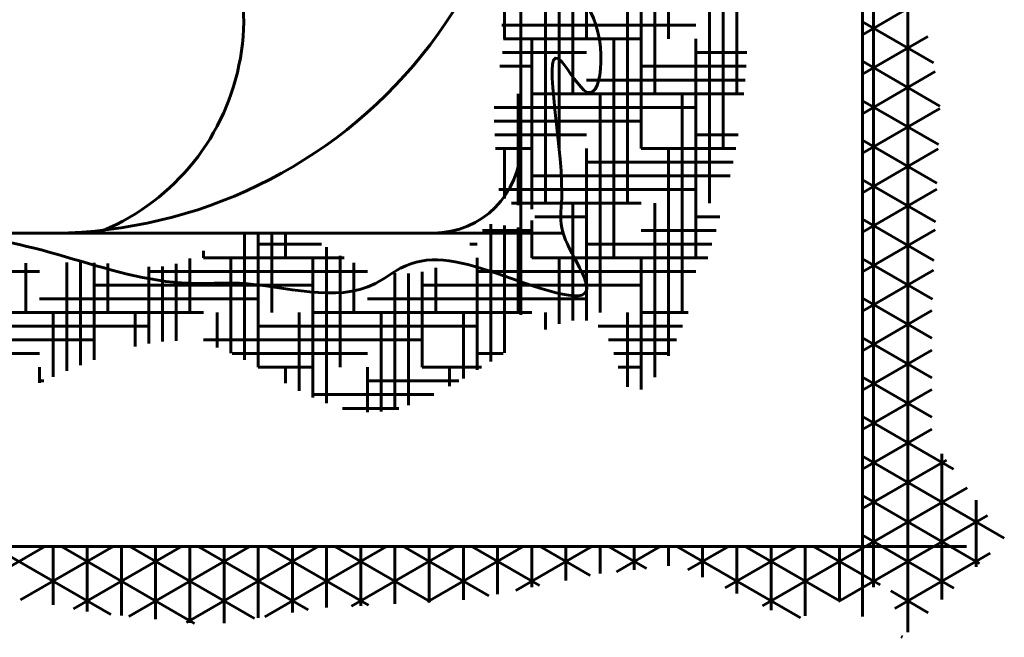
# Model space of a CAD drawing. Units: inches. Extents: x 536 to 9056, y 1197 to 10285.
# Drawn here: x 3101 to 3137, y 1681 to 1703 of the extents above; entities that cross this region are included whole.
import ezdxf

# ---------------------------------------------------------------- set-up
doc = ezdxf.new("R2010")
doc.units = ezdxf.units.IN
doc.header["$LTSCALE"] = 0.05
doc.header["$MEASUREMENT"] = 0
doc.layers.add('Object', color=7, linetype='Continuous', lineweight=60)

# ---------------------------------------------------------------- blocks, each defined once
blk = doc.blocks.new('A$C200C7901')
for p, q in [((2.31213, 1.65965), (2.31213, 0.02013)), ((2, 0.29567), (2, 1.29573)), ((1.98491, 0.54767), (1.98491, 0.74767)), ((1.98491, 0.54767), (1.98491, 0.74767)), ((2.05991, 0.54767), (2.05991, 0.74767)), ((2.05991, 0.54767), (2.05991, 0.74767)), ((2.13491, 0.54767), (2.13491, 0.74767)), ((2.13491, 0.54767), (2.13491, 0.74767)), ((0.40608, 0.37028), (2.03857, 0.37028)), ((2.40735, 0.08395), (0.96251, 0.08395))]:
    blk.add_line(p, q)
at = {"linetype": 'ByBlock'}
for p, q in [((2.32241, 0.04676), (2.32241, 1.66269)), ((2.32241, 0.04676), (2.32241, 1.66269)), ((2.35366, 0.00561), (2.35366, 1.63401)), ((2.35366, 0.00561), (2.35366, 1.63401)), ((2.04741, 0.49767), (2.04741, 0.69767)), ((2.04741, 0.49767), (2.04741, 0.69767)), ((2.12241, 0.49767), (2.12241, 0.69767)), ((2.12241, 0.49767), (2.12241, 0.69767)), ((2.19741, 0.49767), (2.19741, 0.69767)), ((2.19741, 0.49767), (2.19741, 0.69767)), ((2.03491, 0.44767), (2.03491, 0.64767)), ((2.03491, 0.44767), (2.03491, 0.64767)), ((2.10991, 0.44767), (2.10991, 0.64767)), ((2.10991, 0.44767), (2.10991, 0.64767)), ((2.18491, 0.44767), (2.18491, 0.64767)), ((2.18491, 0.44767), (2.18491, 0.64767)), ((2.02241, 0.39767), (2.02241, 0.59767)), ((2.02241, 0.39767), (2.02241, 0.59767)), ((2.09741, 0.39767), (2.09741, 0.59767)), ((2.09741, 0.39767), (2.09741, 0.59767)), ((2.17241, 0.39767), (2.17241, 0.59767)), ((2.17241, 0.39767), (2.17241, 0.59767)), ((2.31213, 0.55155), (2.36502, 0.58208)), ((2.31213, 0.55155), (2.36502, 0.58208)), ((1.98265, 0.56017), (2.15991, 0.56017)), ((1.98265, 0.56017), (2.15991, 0.56017)), ((2.31213, 0.56341), (2.37706, 0.52593)), ((2.31213, 0.56341), (2.37706, 0.52593)), ((2.31213, 0.51546), (2.3719, 0.54997)), ((2.31213, 0.51546), (2.3719, 0.54997)), ((1.98419, 0.54767), (2.10991, 0.54767)), ((1.98419, 0.54767), (2.10991, 0.54767)), ((2.00991, 0.39229), (2.00991, 0.54767)), ((2.00991, 0.39229), (2.00991, 0.54767)), ((2.08491, 0.34767), (2.08491, 0.54767)), ((2.08491, 0.34767), (2.08491, 0.54767)), ((2.15991, 0.34767), (2.15991, 0.54767)), ((2.15991, 0.34767), (2.15991, 0.54767)), ((1.98311, 0.53517), (2.05991, 0.53517)), ((1.98311, 0.53517), (2.05991, 0.53517)), ((2.15991, 0.53517), (2.20647, 0.53517)), ((2.15991, 0.53517), (2.20647, 0.53517)), ((1.98071, 0.52267), (2.00991, 0.52267)), ((1.98071, 0.52267), (2.00991, 0.52267)), ((2.10991, 0.52267), (2.20583, 0.52267)), ((2.10991, 0.52267), (2.20583, 0.52267)), ((2.31213, 0.52733), (2.38304, 0.48639)), ((2.31213, 0.52733), (2.38304, 0.48639)), ((2.31213, 0.47938), (2.37879, 0.51786)), ((2.31213, 0.47938), (2.37879, 0.51786)), ((2.05991, 0.51017), (2.20493, 0.51017)), ((2.05991, 0.51017), (2.20493, 0.51017)), ((1.99741, 0.3957), (1.99741, 0.49767)), ((1.99741, 0.3957), (1.99741, 0.49767)), ((2.00991, 0.49767), (2.20377, 0.49767)), ((2.00991, 0.49767), (2.20377, 0.49767)), ((2.07241, 0.29767), (2.07241, 0.49767)), ((2.07241, 0.29767), (2.07241, 0.49767)), ((2.14741, 0.29767), (2.14741, 0.49767)), ((2.14741, 0.29767), (2.14741, 0.49767)), ((2.31213, 0.49124), (2.38166, 0.4511)), ((2.31213, 0.49124), (2.38166, 0.4511)), ((1.97549, 0.48517), (2.15991, 0.48517)), ((1.97549, 0.48517), (2.15991, 0.48517)), ((2.31213, 0.44329), (2.38295, 0.48418)), ((2.31213, 0.44329), (2.38295, 0.48418)), ((1.97567, 0.47267), (2.10991, 0.47267)), ((1.97567, 0.47267), (2.10991, 0.47267)), ((1.97625, 0.46017), (2.05991, 0.46017)), ((1.97625, 0.46017), (2.05991, 0.46017)), ((2.15991, 0.46017), (2.19867, 0.46017)), ((2.15991, 0.46017), (2.19867, 0.46017)), ((2.31213, 0.45516), (2.38027, 0.41582)), ((2.31213, 0.45516), (2.38027, 0.41582)), ((1.97678, 0.44767), (2.00991, 0.44767)), ((1.97678, 0.44767), (2.00991, 0.44767)), ((1.98491, 0.40197), (1.98491, 0.44767)), ((1.98491, 0.40197), (1.98491, 0.44767)), ((2.05991, 0.29034), (2.05991, 0.44767)), ((2.05991, 0.29034), (2.05991, 0.44767)), ((2.10991, 0.44767), (2.19645, 0.44767)), ((2.10991, 0.44767), (2.19645, 0.44767)), ((2.13491, 0.25823), (2.13491, 0.44767)), ((2.13491, 0.25823), (2.13491, 0.44767)), ((2.31213, 0.40721), (2.38151, 0.44726)), ((2.31213, 0.40721), (2.38151, 0.44726)), ((2.05991, 0.43517), (2.19399, 0.43517)), ((2.05991, 0.43517), (2.19399, 0.43517)), ((2.00991, 0.42267), (2.19129, 0.42267)), ((2.00991, 0.42267), (2.19129, 0.42267)), ((2.31213, 0.41908), (2.37889, 0.38053)), ((2.31213, 0.41908), (2.37889, 0.38053)), ((1.97971, 0.41017), (2.15991, 0.41017)), ((1.97971, 0.41017), (2.15991, 0.41017)), ((2.31213, 0.37112), (2.38006, 0.41034)), ((2.31213, 0.37112), (2.38006, 0.41034)), ((1.99147, 0.39767), (2.10991, 0.39767)), ((1.99147, 0.39767), (2.10991, 0.39767)), ((2.04741, 0.29052), (2.04741, 0.39767)), ((2.04741, 0.29052), (2.04741, 0.39767)), ((2.12241, 0.23855), (2.12241, 0.39767)), ((2.12241, 0.23855), (2.12241, 0.39767)), ((1.97241, 0.25304), (1.97241, 0.37851)), ((1.97241, 0.25304), (1.97241, 0.37851)), ((2.00991, 0.34767), (2.00991, 0.38195)), ((2.00991, 0.34767), (2.00991, 0.38195)), ((2.01267, 0.38517), (2.05991, 0.38517)), ((2.01267, 0.38517), (2.05991, 0.38517)), ((2.15991, 0.38517), (2.18191, 0.38517)), ((2.15991, 0.38517), (2.18191, 0.38517)), ((2.31213, 0.38299), (2.3775, 0.34525)), ((2.31213, 0.38299), (2.3775, 0.34525)), ((1.75991, 0.24767), (1.75991, 0.37028)), ((1.75991, 0.24767), (1.75991, 0.37028)), ((1.77241, 0.29767), (1.77241, 0.37028)), ((1.77241, 0.29767), (1.77241, 0.37028)), ((1.78491, 0.34767), (1.78491, 0.37028)), ((1.78491, 0.34767), (1.78491, 0.37028)), ((1.96485, 0.37267), (2.00991, 0.37267)), ((1.96485, 0.37267), (2.00991, 0.37267)), ((1.98491, 0.26089), (1.98491, 0.37736)), ((1.98491, 0.26089), (1.98491, 0.37736)), ((1.99741, 0.29767), (1.99741, 0.37527)), ((1.99741, 0.29767), (1.99741, 0.37527)), ((2.10991, 0.37267), (2.1784, 0.37267)), ((2.10991, 0.37267), (2.1784, 0.37267)), ((2.31213, 0.33504), (2.37861, 0.37342)), ((2.31213, 0.33504), (2.37861, 0.37342)), ((1.74741, 0.25455), (1.74741, 0.36893)), ((1.74741, 0.25455), (1.74741, 0.36893)), ((1.75991, 0.36017), (1.81774, 0.36017)), ((1.75991, 0.36017), (1.81774, 0.36017)), ((1.95324, 0.36017), (1.95991, 0.36017)), ((1.95324, 0.36017), (1.95991, 0.36017)), ((2.05991, 0.36017), (2.1747, 0.36017)), ((2.05991, 0.36017), (2.1747, 0.36017)), ((1.70991, 0.34767), (1.70991, 0.35394)), ((1.70991, 0.34767), (1.70991, 0.35394)), ((1.82241, 0.21478), (1.82241, 0.35747)), ((1.82241, 0.21478), (1.82241, 0.35747)), ((1.54741, 0.29767), (1.54741, 0.34283)), ((1.54741, 0.29767), (1.54741, 0.34283)), ((1.58491, 0.24432), (1.58491, 0.34337)), ((1.58491, 0.24432), (1.58491, 0.34337)), ((1.59741, 0.24957), (1.59741, 0.34349)), ((1.59741, 0.24957), (1.59741, 0.34349)), ((1.60991, 0.25458), (1.60991, 0.34323)), ((1.60991, 0.25458), (1.60991, 0.34323)), ((1.62241, 0.29767), (1.62241, 0.34244)), ((1.62241, 0.29767), (1.62241, 0.34244)), ((1.68491, 0.27197), (1.68491, 0.34217)), ((1.68491, 0.27197), (1.68491, 0.34217)), ((1.69741, 0.29767), (1.69741, 0.34716)), ((1.69741, 0.29767), (1.69741, 0.34716)), ((1.70991, 0.34767), (1.83834, 0.34767)), ((1.70991, 0.34767), (1.83834, 0.34767)), ((1.73491, 0.26071), (1.73491, 0.34767)), ((1.73491, 0.26071), (1.73491, 0.34767)), ((1.80991, 0.22005), (1.80991, 0.34767)), ((1.80991, 0.22005), (1.80991, 0.34767)), ((1.83491, 0.24767), (1.83491, 0.34967)), ((1.83491, 0.24767), (1.83491, 0.34967)), ((1.84741, 0.29767), (1.84741, 0.34316)), ((1.84741, 0.29767), (1.84741, 0.34316)), ((1.95991, 0.24521), (1.95991, 0.34767)), ((1.95991, 0.24521), (1.95991, 0.34767)), ((2.00991, 0.34767), (2.1708, 0.34767)), ((2.00991, 0.34767), (2.1708, 0.34767)), ((2.03491, 0.28735), (2.03491, 0.34767)), ((2.03491, 0.28735), (2.03491, 0.34767)), ((2.10991, 0.22735), (2.10991, 0.34767)), ((2.10991, 0.22735), (2.10991, 0.34767)), ((2.31213, 0.34691), (2.37612, 0.30996)), ((2.31213, 0.34691), (2.37612, 0.30996)), ((1.35991, 0.33517), (1.55991, 0.33517)), ((1.35991, 0.33517), (1.55991, 0.33517)), ((1.65991, 0.26953), (1.65991, 0.33935)), ((1.65991, 0.26953), (1.65991, 0.33935)), ((1.65991, 0.33517), (1.85991, 0.33517)), ((1.65991, 0.33517), (1.85991, 0.33517)), ((1.67241, 0.2713), (1.67241, 0.33983)), ((1.67241, 0.2713), (1.67241, 0.33983)), ((1.88491, 0.20929), (1.88491, 0.33369)), ((1.88491, 0.20929), (1.88491, 0.33369)), ((1.89741, 0.21294), (1.89741, 0.33347)), ((1.89741, 0.21294), (1.89741, 0.33347)), ((1.90991, 0.24767), (1.90991, 0.33492)), ((1.90991, 0.24767), (1.90991, 0.33492)), ((1.92241, 0.29767), (1.92241, 0.33846)), ((1.92241, 0.29767), (1.92241, 0.33846)), ((1.95991, 0.33517), (2.15991, 0.33517)), ((1.95991, 0.33517), (2.15991, 0.33517)), ((2.31213, 0.29896), (2.37716, 0.3365)), ((2.31213, 0.29896), (2.37716, 0.3365)), ((1.60991, 0.32267), (1.80991, 0.32267)), ((1.60991, 0.32267), (1.80991, 0.32267)), ((1.90991, 0.32267), (2.10991, 0.32267)), ((1.90991, 0.32267), (2.10991, 0.32267)), ((1.55991, 0.31017), (1.75991, 0.31017)), ((1.55991, 0.31017), (1.75991, 0.31017)), ((1.85991, 0.31017), (2.05991, 0.31017)), ((1.85991, 0.31017), (2.05991, 0.31017)), ((2.31213, 0.31082), (2.37555, 0.27421)), ((2.31213, 0.31082), (2.37555, 0.27421)), ((1.50991, 0.29767), (1.70991, 0.29767)), ((1.50991, 0.29767), (1.70991, 0.29767)), ((1.57241, 0.23892), (1.57241, 0.29767)), ((1.57241, 0.23892), (1.57241, 0.29767)), ((1.64741, 0.26683), (1.64741, 0.29767)), ((1.64741, 0.26683), (1.64741, 0.29767)), ((1.72241, 0.26576), (1.72241, 0.29767)), ((1.72241, 0.26576), (1.72241, 0.29767)), ((1.79741, 0.22627), (1.79741, 0.29767)), ((1.79741, 0.22627), (1.79741, 0.29767)), ((1.80991, 0.29767), (2.00991, 0.29767)), ((1.80991, 0.29767), (2.00991, 0.29767)), ((1.87241, 0.20717), (1.87241, 0.29767)), ((1.87241, 0.20717), (1.87241, 0.29767)), ((1.94741, 0.23759), (1.94741, 0.29767)), ((1.94741, 0.23759), (1.94741, 0.29767)), ((2.02241, 0.28218), (2.02241, 0.29767)), ((2.02241, 0.28218), (2.02241, 0.29767)), ((2.09741, 0.22994), (2.09741, 0.29767)), ((2.09741, 0.22994), (2.09741, 0.29767)), ((2.10991, 0.29767), (2.15299, 0.29767)), ((2.10991, 0.29767), (2.15299, 0.29767)), ((2.31213, 0.26287), (2.37571, 0.29958)), ((2.31213, 0.26287), (2.37571, 0.29958)), ((1.45991, 0.28517), (1.65991, 0.28517)), ((1.45991, 0.28517), (1.65991, 0.28517)), ((1.75991, 0.28517), (1.95991, 0.28517)), ((1.75991, 0.28517), (1.95991, 0.28517)), ((2.07078, 0.28517), (2.1478, 0.28517)), ((2.07078, 0.28517), (2.1478, 0.28517)), ((1.40991, 0.27267), (1.60991, 0.27267)), ((1.40991, 0.27267), (1.60991, 0.27267)), ((1.70991, 0.27267), (1.90991, 0.27267)), ((1.70991, 0.27267), (1.90991, 0.27267)), ((2.08003, 0.27267), (2.14218, 0.27267)), ((2.08003, 0.27267), (2.14218, 0.27267)), ((2.31213, 0.27474), (2.37555, 0.23812)), ((2.31213, 0.27474), (2.37555, 0.23812)), ((2.31213, 0.22679), (2.37555, 0.2634)), ((2.31213, 0.22679), (2.37555, 0.2634)), ((1.35991, 0.26017), (1.55991, 0.26017)), ((1.35991, 0.26017), (1.55991, 0.26017)), ((1.73608, 0.26017), (1.85991, 0.26017)), ((1.73608, 0.26017), (1.85991, 0.26017)), ((1.95991, 0.26017), (1.98376, 0.26017)), ((1.95991, 0.26017), (1.98376, 0.26017)), ((2.08482, 0.26017), (2.13595, 0.26017)), ((2.08482, 0.26017), (2.13595, 0.26017)), ((1.55991, 0.23347), (1.55991, 0.24767)), ((1.55991, 0.23347), (1.55991, 0.24767)), ((1.75987, 0.24767), (1.80991, 0.24767)), ((1.75987, 0.24767), (1.80991, 0.24767)), ((1.78491, 0.23315), (1.78491, 0.24767)), ((1.78491, 0.23315), (1.78491, 0.24767)), ((1.85991, 0.20676), (1.85991, 0.24767)), ((1.85991, 0.20676), (1.85991, 0.24767)), ((1.90991, 0.24767), (1.96387, 0.24767)), ((1.90991, 0.24767), (1.96387, 0.24767)), ((1.93491, 0.23037), (1.93491, 0.24767)), ((1.93491, 0.23037), (1.93491, 0.24767)), ((2.08879, 0.24767), (2.10991, 0.24767)), ((2.08879, 0.24767), (2.10991, 0.24767)), ((1.55991, 0.23517), (1.56382, 0.23517)), ((1.55991, 0.23517), (1.56382, 0.23517)), ((1.85991, 0.23517), (1.94332, 0.23517)), ((1.85991, 0.23517), (1.94332, 0.23517)), ((2.31213, 0.23865), (2.37555, 0.20204)), ((2.31213, 0.23865), (2.37555, 0.20204)), ((2.31213, 0.1907), (2.37555, 0.22732)), ((2.31213, 0.1907), (2.37555, 0.22732)), ((1.80991, 0.22267), (1.92032, 0.22267)), ((1.80991, 0.22267), (1.92032, 0.22267)), ((1.83684, 0.21017), (1.88844, 0.21017)), ((1.83684, 0.21017), (1.88844, 0.21017)), ((2.31213, 0.20257), (2.39531, 0.15455)), ((2.31213, 0.20257), (2.39531, 0.15455)), ((2.31213, 0.15462), (2.37555, 0.19123)), ((2.31213, 0.15462), (2.37555, 0.19123)), ((2.31213, 0.16648), (2.44189, 0.09157)), ((2.31213, 0.16648), (2.44189, 0.09157)), ((2.31213, 0.11853), (2.38908, 0.16296)), ((2.31213, 0.11853), (2.38908, 0.16296)), ((2.38491, 0.03554), (2.38491, 0.16861)), ((2.38491, 0.03554), (2.38491, 0.16861)), ((2.22079, 0.02971), (2.40779, 0.13768)), ((2.22079, 0.02971), (2.40779, 0.13768)), ((2.31213, 0.1304), (2.41934, 0.06851)), ((2.31213, 0.1304), (2.41934, 0.06851)), ((2.41616, 0.06546), (2.41616, 0.12636)), ((2.41616, 0.06546), (2.41616, 0.12636)), ((2.29028, 0.03375), (2.42649, 0.11239)), ((2.29028, 0.03375), (2.42649, 0.11239)), ((2.31213, 0.09432), (2.39583, 0.04599)), ((2.31213, 0.09432), (2.39583, 0.04599)), ((1.46927, 0.02883), (1.56473, 0.08395)), ((1.46927, 0.02883), (1.56473, 0.08395)), ((1.51759, 0.08395), (1.6251, 0.02187)), ((1.51759, 0.08395), (1.6251, 0.02187)), ((1.54265, 0.03512), (1.62723, 0.08395)), ((1.54265, 0.03512), (1.62723, 0.08395)), ((1.57241, 0.03075), (1.57241, 0.08395)), ((1.57241, 0.03075), (1.57241, 0.08395)), ((1.58009, 0.08395), (1.70183, 0.01366)), ((1.58009, 0.08395), (1.70183, 0.01366)), ((1.59111, 0.02701), (1.68973, 0.08395)), ((1.59111, 0.02701), (1.68973, 0.08395)), ((1.60366, 0.02451), (1.60366, 0.08395)), ((1.60366, 0.02451), (1.60366, 0.08395)), ((1.63491, 0.02082), (1.63491, 0.08395)), ((1.63491, 0.02082), (1.63491, 0.08395)), ((1.64164, 0.0201), (1.75223, 0.08395)), ((1.64164, 0.0201), (1.75223, 0.08395)), ((1.64259, 0.08395), (1.75649, 0.01819)), ((1.64259, 0.08395), (1.75649, 0.01819)), ((1.66616, 0.01748), (1.66616, 0.08395)), ((1.66616, 0.01748), (1.66616, 0.08395)), ((1.69437, 0.01446), (1.81473, 0.08395)), ((1.69437, 0.01446), (1.81473, 0.08395)), ((1.69741, 0.01413), (1.69741, 0.08395)), ((1.69741, 0.01413), (1.69741, 0.08395)), ((1.70509, 0.08395), (1.80543, 0.02601)), ((1.70509, 0.08395), (1.80543, 0.02601)), ((1.72866, 0.01374), (1.72866, 0.08395)), ((1.72866, 0.01374), (1.72866, 0.08395)), ((1.75991, 0.01874), (1.75991, 0.08395)), ((1.75991, 0.01874), (1.75991, 0.08395)), ((1.76595, 0.0197), (1.87723, 0.08395)), ((1.76595, 0.0197), (1.87723, 0.08395)), ((1.76759, 0.08395), (1.86058, 0.03026)), ((1.76759, 0.08395), (1.86058, 0.03026)), ((1.79116, 0.02373), (1.79116, 0.08395)), ((1.79116, 0.02373), (1.79116, 0.08395)), ((1.82241, 0.02808), (1.82241, 0.08395)), ((1.82241, 0.02808), (1.82241, 0.08395)), ((1.83009, 0.08395), (1.91746, 0.03351)), ((1.83009, 0.08395), (1.91746, 0.03351)), ((1.84522, 0.02938), (1.93973, 0.08395)), ((1.84522, 0.02938), (1.93973, 0.08395)), ((1.85366, 0.02986), (1.85366, 0.08395)), ((1.85366, 0.02986), (1.85366, 0.08395)), ((1.88491, 0.03165), (1.88491, 0.08395)), ((1.88491, 0.03165), (1.88491, 0.08395)), ((1.89259, 0.08395), (1.97059, 0.03891)), ((1.89259, 0.08395), (1.97059, 0.03891)), ((1.91458, 0.03334), (2.00223, 0.08395)), ((1.91458, 0.03334), (2.00223, 0.08395)), ((1.91616, 0.03343), (1.91616, 0.08395)), ((1.91616, 0.03343), (1.91616, 0.08395)), ((1.94741, 0.03522), (1.94741, 0.08395)), ((1.94741, 0.03522), (1.94741, 0.08395)), ((1.95509, 0.08395), (2.01702, 0.04819)), ((1.95509, 0.08395), (2.01702, 0.04819)), ((1.97866, 0.04052), (1.97866, 0.08395)), ((1.97866, 0.04052), (1.97866, 0.08395)), ((1.99526, 0.04384), (2.06473, 0.08395)), ((1.99526, 0.04384), (2.06473, 0.08395)), ((2.00991, 0.04677), (2.00991, 0.08395)), ((2.00991, 0.04677), (2.00991, 0.08395)), ((2.01759, 0.08395), (2.06345, 0.05747)), ((2.01759, 0.08395), (2.06345, 0.05747)), ((2.04116, 0.05302), (2.04116, 0.08395)), ((2.04116, 0.05302), (2.04116, 0.08395)), ((2.07241, 0.05924), (2.07241, 0.08395)), ((2.07241, 0.05924), (2.07241, 0.08395)), ((2.08009, 0.08395), (2.11474, 0.06394)), ((2.08009, 0.08395), (2.11474, 0.06394)), ((2.0873, 0.06089), (2.12723, 0.08395)), ((2.0873, 0.06089), (2.12723, 0.08395)), ((2.10366, 0.06271), (2.10366, 0.08395)), ((2.10366, 0.06271), (2.10366, 0.08395)), ((2.13491, 0.06618), (2.13491, 0.08395)), ((2.13491, 0.06618), (2.13491, 0.08395)), ((2.14259, 0.08395), (2.25571, 0.01864)), ((2.14259, 0.08395), (2.25571, 0.01864)), ((2.1526, 0.06252), (2.18973, 0.08395)), ((2.1526, 0.06252), (2.18973, 0.08395)), ((2.16616, 0.05599), (2.16616, 0.08395)), ((2.16616, 0.05599), (2.16616, 0.08395)), ((2.18669, 0.04611), (2.25223, 0.08395)), ((2.18669, 0.04611), (2.25223, 0.08395)), ((2.19741, 0.04096), (2.19741, 0.08395)), ((2.19741, 0.04096), (2.19741, 0.08395)), ((2.20509, 0.08395), (2.29128, 0.03419)), ((2.20509, 0.08395), (2.29128, 0.03419)), ((2.22866, 0.02592), (2.22866, 0.08395)), ((2.22866, 0.02592), (2.22866, 0.08395)), ((2.25991, 0.02047), (2.25991, 0.08395)), ((2.25991, 0.02047), (2.25991, 0.08395)), ((2.26759, 0.08395), (2.32849, 0.04879)), ((2.26759, 0.08395), (2.32849, 0.04879)), ((2.29116, 0.03413), (2.29116, 0.08395)), ((2.29116, 0.03413), (2.29116, 0.08395)), ((2.34169, 0.02735), (2.42899, 0.07775)), ((2.34169, 0.02735), (2.42899, 0.07775)), ((2.33801, 0.04329), (2.37232, 0.02348)), ((2.33801, 0.04329), (2.37232, 0.02348)), ((2.34762, 0.00166), (2.34881, 0.00097)), ((2.34762, 0.00166), (2.34881, 0.00097))]:
    blk.add_line(p, q, dxfattribs=at)
for centre, radius, start, end in [((1.56932, 0.80745), 0.43723, 269.06795, 9.93221), ((1.53724, 0.56586), 0.20941, 290.94153, 45.76468), ((1.92, 0.45028), 0.08, 270, 0)]:
    blk.add_arc(centre, radius, start, end)
blk.add_open_spline([(0.47296, 1.29536), (0.47389, 1.27809), (0.47553, 1.24768), (0.50324, 1.20839), (0.48014, 1.17013), (0.49282, 1.12551), (0.46736, 1.0912), (0.4579, 1.03512), (0.50103, 0.97236), (0.43114, 0.88317), (0.49023, 0.86371), (0.48433, 0.82883), (0.47741, 0.79064), (0.46248, 0.74568), (0.45903, 0.69989), (0.48161, 0.6664), (0.47483, 0.62495), (0.4791, 0.58892), (0.45327, 0.55276), (0.47384, 0.50038), (0.46576, 0.45022), (0.46961, 0.39456), (0.41889, 0.39349), (0.44932, 0.36843), (0.46939, 0.38568), (0.4922, 0.35758), (0.52967, 0.32617), (0.59166, 0.33527), (0.64539, 0.37538), (0.7083, 0.37406), (0.76425, 0.33281), (0.82599, 0.34599), (0.92498, 0.33883), (1.03534, 0.35932), (1.15608, 0.37439), (1.24771, 0.31535), (1.3302, 0.34738), (1.40862, 0.35119), (1.52166, 0.38776), (1.63619, 0.31764), (1.76823, 0.32855), (1.84021, 0.30195), (1.90705, 0.35286), (1.96468, 0.34123), (2.07945, 0.2948), (2.04719, 0.34981), (2.0343, 0.37719), (2.04352, 0.42997), (2.01092, 0.57816), (2.07459, 0.46429), (2.08051, 0.58398), (2.00838, 0.5979), (2.03434, 0.68455), (2.03442, 0.746), (2.02935, 0.80963), (2.0489, 0.8545), (2.06522, 0.92175), (1.98419, 0.9297), (2.00066, 1.01617), (2.03672, 1.05853), (2.03673, 1.11016), (2.04571, 1.16467), (2.02262, 1.20841), (2.02343, 1.2306), (2.0236, 1.23522)], degree=3, knots=[0, 0, 0, 0, 51.660678, 90.967412, 128.902454, 170.303599, 219.852997, 247.834962, 336.321557, 429.35469, 458.821847, 477.222321, 524.135809, 581.038434, 617.839381, 657.146115, 693.947125, 740.178081, 760.753248, 820.731705, 885.133458, 928.777044, 953.563729, 976.574207, 995.553042, 1018.563482, 1064.584401, 1147.951297, 1174.787598, 1266.851571, 1308.018447, 1377.066427, 1441.511314, 1608.245014, 1714.11869, 1792.771707, 1913.247991, 1954.931389, 2029.864445, 2259.189419, 2305.221512, 2429.507982, 2456.344283, 2543.92595, 2627.925037, 2662.96218, 2687.736879, 2719.937755, 2839.540991, 2875.47895, 2953.681041, 2993.270313, 3066.872333, 3154.395764, 3200.397042, 3248.426375, 3312.828127, 3347.881398, 3444.484026, 3481.577522, 3518.665244, 3592.267265, 3644.719162, 3658.519501, 3658.519501, 3658.519501, 3658.519501], dxfattribs=at)

msp = doc.modelspace()

# ---------------------------------------------------------------- block references
at = {"layer": 'Object', "xscale": 39.3701, "yscale": 39.3701, "zscale": 39.3701}
msp.add_blockref('A$C200C7901', (3040.544, 1681.17), dxfattribs=at)

doc.saveas('drawing.dxf')
